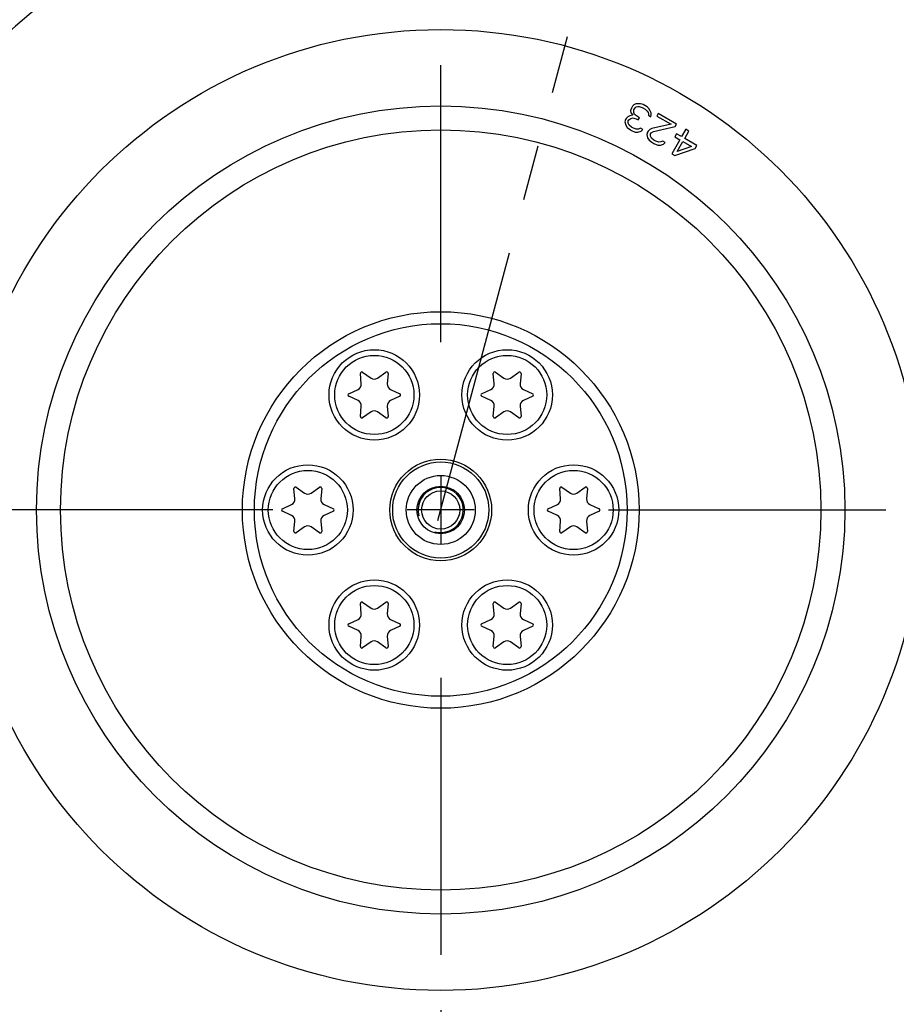
# Model space of a CAD drawing. Units: millimetres. Extents: x 0 to 594, y -49 to 420.
# Drawn here: x 447 to 486, y 236 to 279 of the extents above; entities that cross this region are included whole.
import ezdxf
from ezdxf.enums import TextEntityAlignment as Align

# ---------------------------------------------------------------- set-up
doc = ezdxf.new("R2010")
doc.units = ezdxf.units.MM
doc.header["$LTSCALE"] = 32.67
doc.linetypes.add('CENTER', pattern=[0.6, 0.375, -0.075, 0.075, -0.075])
doc.layers.get('0').update_dxf_attribs({"linetype": 'CONTINUOUS'})
for name, color, linetype in [('7_ALL_FEATURES', 7, 'CONTINUOUS'), ('AXES', 7, 'CONTINUOUS'), ('DEFAULT_1', 7, 'CENTER'), ('SOLIDES', 7, 'CONTINUOUS')]:
    doc.layers.add(name, color=color, linetype=linetype)
doc.styles.get("Standard").update_dxf_attribs({"font": 'txt', "width": 0.85})
doc.styles.add('TEXTSTYLE_5', font='gdt', dxfattribs={"width": 0.85})
doc.styles.add('TEXTSTYLE_6', font='txt', dxfattribs={"width": 0.6})
doc.dimstyles.new('DIMSTYLE_1', dxfattribs={"dimtxt": 3.5, "dimasz": 3.5, "dimexe": 0.18, "dimexo": 0.0625, "dimgap": 0.09, "dimtad": 1, "dimtih": 1, "dimtoh": 1, "dimdec": 4, "dimlfac": 4, "dimdsep": 46, "dimtxsty": 'STANDARD', "dimblk": '_FILLED', "dimblk1": '_FILLED', "dimblk2": '_FILLED', "dimcen": 0.09, "dimclrt": 5, "dimadec": 0, "dimazin": 0, "dimtol": 1, "dimtm": 0.127, "dimtfac": 0.6, "dimtdec": 4, "dimtofl": 0, "dimtmove": 0, "dimatfit": 3, "dimldrblk": '_FILLED', "dimfxl": 1, "dimtolj": 1, "dimarcsym": 0})
doc.dimstyles.new('DIMSTYLE_10', dxfattribs={"dimtxt": 3.5, "dimasz": 3.5, "dimexe": 0.18, "dimexo": 0.0625, "dimgap": 0.09, "dimtad": 1, "dimtih": 1, "dimtoh": 1, "dimdec": 4, "dimlfac": 4, "dimdsep": 46, "dimtxsty": 'STANDARD', "dimblk": '_FILLED', "dimblk1": '_FILLED', "dimblk2": '_FILLED', "dimcen": 0.09, "dimclrt": 5, "dimadec": 0, "dimazin": 0, "dimtp": 0.0001, "dimtm": 0.0001, "dimtfac": 1, "dimtdec": 4, "dimtofl": 0, "dimtmove": 0, "dimatfit": 3, "dimldrblk": '_FILLED', "dimfxl": 1, "dimtolj": 1, "dimarcsym": 0})
doc.dimstyles.new('DIMSTYLE_8', dxfattribs={"dimtxt": 3.5, "dimasz": 3.5, "dimexe": 0.18, "dimexo": 0.0625, "dimgap": 0.09, "dimtad": 1, "dimdec": 0, "dimlfac": 4, "dimdsep": 46, "dimtxsty": 'STANDARD', "dimblk": '_FILLED', "dimblk1": '_FILLED', "dimblk2": '_FILLED', "dimcen": 0.09, "dimclrt": 5, "dimadec": 0, "dimazin": 0, "dimtfac": 1, "dimtdec": 0, "dimtofl": 0, "dimtmove": 0, "dimatfit": 3, "dimldrblk": '_FILLED', "dimfxl": 1, "dimtolj": 1, "dimarcsym": 0})

# ---------------------------------------------------------------- blocks, each defined once
blk = doc.blocks.new('_FILLED')
at = {"color": 0, "linetype": 'BYBLOCK'}
blk.add_solid([(0, 0), (-1, 0.214), (-1, -0.214)], dxfattribs=at)
blk = doc.blocks.new('*D0')
at = {"color": 2, "linetype": 'CONTINUOUS'}
for p, q in [((398.589, 278.083), (360.113, 278.083)), ((402.205, 278.083), (398.589, 278.083)), ((422.322, 271.576), (402.205, 278.083))]:
    blk.add_line(p, q, dxfattribs=at)
at = {"color": 2, "linetype": 'CONTINUOUS', "xscale": 3.5, "yscale": 3.5, "zscale": 3.5, "rotation": 342.075079569}
blk.add_blockref('_FILLED', (422.322, 271.576), dxfattribs=at)
at = {"color": 5, "linetype": 'CONTINUOUS', "style": 'TEXTSTYLE_6', "width": 0.6}
for s, p in [(' 0', (389.349, 281.933)), ('-0,127', (394.389, 279.133))]:
    blk.add_text(s, height=2.1, dxfattribs=at).set_placement(p, align=Align.RIGHT)
at = {"color": 5, "linetype": 'CONTINUOUS', "width": 0.85}
blk.add_text('361,95', height=3.5, dxfattribs=at).set_placement((386.829, 279.833), align=Align.RIGHT)
at = {"color": 5, "linetype": 'CONTINUOUS', "style": 'TEXTSTYLE_5'}
blk.add_text('n', height=3.5, dxfattribs=at).set_placement((368.979, 279.833), align=Align.RIGHT)
blk = doc.blocks.new('*D18')
at = {"color": 2, "linetype": 'CONTINUOUS'}
for p, q in [((465.495, 323.73), (516.514, 323.73)), ((518.977, 323.73), (555.525, 323.73)), ((554.025, 323.73), (554.025, 268.19)), ((554.025, 212.651), (554.025, 268.19)), ((504.745, 212.651), (555.525, 212.651))]:
    blk.add_line(p, q, dxfattribs=at)
at = {"color": 2, "linetype": 'CONTINUOUS', "xscale": 3.5, "yscale": 3.5, "zscale": 3.5}
for p, rotation in [((554.025, 323.73), 90), ((554.025, 212.651), 270)]:
    blk.add_blockref('_FILLED', p, dxfattribs=dict(at, rotation=rotation))
at = {"color": 5, "linetype": 'CONTINUOUS', "insert": (549.65, 268.19), "char_height": 3.5, "width": 8.925, "attachment_point": 2, "rotation": 90, "line_spacing_factor": 0.9}
blk.add_mtext('444', dxfattribs=at)
blk = doc.blocks.new('*D30')
at = {"color": 2, "linetype": 'CONTINUOUS'}
for p, q in [((426.064, 225.547), (407.747, 210.587)), ((393.654, 210.587), (371.662, 210.587)), ((407.747, 210.587), (393.654, 210.587))]:
    blk.add_line(p, q, dxfattribs=at)
at = {"color": 2, "linetype": 'CONTINUOUS', "xscale": 3.5, "yscale": 3.5, "zscale": 3.5, "rotation": 39.2408311227}
blk.add_blockref('_FILLED', (426.064, 225.547), dxfattribs=at)
at = {"color": 5, "linetype": 'CONTINUOUS', "insert": (389.454, 214.962), "char_height": 3.5, "width": 13.59167, "attachment_point": 3, "line_spacing_factor": 0.9, "style": 'TEXTSTYLE_5'}
blk.add_mtext('{\\Fgdt;n}\\Ftxt;406', dxfattribs=at)

msp = doc.modelspace()

# ---------------------------------------------------------------- linework, layer by layer
at = {"color": 7, "linetype": 'CONTINUOUS'}
for p, q in [((461.858252, 263.235638), (461.818692, 263.687812)), ((461.916803, 263.744456), (462.288616, 263.484109)), ((462.575405, 263.484109), (462.947218, 263.744456)), ((463.045329, 263.687812), (463.005769, 263.235638)), ((467.733252, 263.235638), (467.693692, 263.687812)), ((467.791803, 263.744456), (468.163616, 263.484109)), ((468.450405, 263.484109), (468.822218, 263.744456)), ((468.920329, 263.687812), (468.880769, 263.235638)), ((461.303484, 262.795446), (461.714858, 262.987273)), ((461.714858, 262.490331), (461.303484, 262.682157)), ((463.149163, 262.987273), (463.560537, 262.795446)), ((463.560537, 262.682157), (463.149163, 262.490331)), ((467.178484, 262.795446), (467.589858, 262.987273)), ((467.589858, 262.490331), (467.178484, 262.682157)), ((469.024163, 262.987273), (469.435537, 262.795446)), ((469.435537, 262.682157), (469.024163, 262.490331)), ((461.818692, 261.789792), (461.858252, 262.241965)), ((463.005769, 262.241965), (463.045329, 261.789792)), ((467.693692, 261.789792), (467.733252, 262.241965)), ((468.880769, 262.241965), (468.920329, 261.789792)), ((462.288616, 261.993494), (461.916803, 261.733147)), ((462.947218, 261.733147), (462.575405, 261.993494)), ((468.163616, 261.993494), (467.791803, 261.733147)), ((468.822218, 261.733147), (468.450405, 261.993494)), ((458.920752, 258.147739), (458.881192, 258.599913)), ((458.979303, 258.656557), (459.351116, 258.39621)), ((459.637905, 258.39621), (460.009718, 258.656557)), ((460.107829, 258.599913), (460.068269, 258.147739)), ((470.670752, 258.147739), (470.631192, 258.599913)), ((470.729303, 258.656557), (471.101116, 258.39621)), ((471.387905, 258.39621), (471.759718, 258.656557)), ((471.857829, 258.599913), (471.818269, 258.147739)), ((458.365984, 257.707547), (458.777358, 257.899373)), ((460.211663, 257.899373), (460.623037, 257.707547)), ((470.115984, 257.707547), (470.527358, 257.899373)), ((471.961663, 257.899373), (472.373037, 257.707547)), ((458.777358, 257.402432), (458.365984, 257.594258)), ((460.623037, 257.594258), (460.211663, 257.402432)), ((470.527358, 257.402432), (470.115984, 257.594258)), ((472.373037, 257.594258), (471.961663, 257.402432)), ((458.881192, 256.701892), (458.920752, 257.154066)), ((460.068269, 257.154066), (460.107829, 256.701892)), ((470.631192, 256.701892), (470.670752, 257.154066)), ((471.818269, 257.154066), (471.857829, 256.701892)), ((459.351116, 256.905595), (458.979303, 256.645248)), ((460.009718, 256.645248), (459.637905, 256.905595)), ((471.101116, 256.905595), (470.729303, 256.645248)), ((471.759718, 256.645248), (471.387905, 256.905595)), ((461.858252, 253.05984), (461.818692, 253.512013)), ((461.916803, 253.568658), (462.288616, 253.308311)), ((462.575405, 253.308311), (462.947218, 253.568658)), ((463.045329, 253.512013), (463.005769, 253.05984)), ((467.733252, 253.05984), (467.693692, 253.512013)), ((467.791803, 253.568658), (468.163616, 253.308311)), ((468.450405, 253.308311), (468.822218, 253.568658)), ((468.920329, 253.512013), (468.880769, 253.05984)), ((461.303484, 252.619647), (461.714858, 252.811474)), ((463.149163, 252.811474), (463.560537, 252.619647)), ((467.178484, 252.619647), (467.589858, 252.811474)), ((469.024163, 252.811474), (469.435537, 252.619647)), ((461.714858, 252.314532), (461.303484, 252.506359)), ((463.560537, 252.506359), (463.149163, 252.314532)), ((467.589858, 252.314532), (467.178484, 252.506359)), ((469.435537, 252.506359), (469.024163, 252.314532)), ((461.818692, 251.613993), (461.858252, 252.066166)), ((462.288616, 251.817695), (461.916803, 251.557349)), ((462.947218, 251.557349), (462.575405, 251.817695)), ((463.005769, 252.066166), (463.045329, 251.613993)), ((467.693692, 251.613993), (467.733252, 252.066166)), ((468.163616, 251.817695), (467.791803, 251.557349)), ((468.822218, 251.557349), (468.450405, 251.817695)), ((468.880769, 252.066166), (468.920329, 251.613993))]:
    msp.add_line(p, q, dxfattribs=at)
at = {"color": 2, "linetype": 'CONTINUOUS'}
for p, q in [((465.369511, 259.135902), (465.369511, 256.165902)), ((466.854511, 257.650902), (463.884511, 257.650902))]:
    msp.add_line(p, q, dxfattribs=at)
at = {"color": 7, "linetype": 'CONTINUOUS'}
for centre, radius in [((465.369511, 257.650902), 32.94), ((465.369511, 257.650902), 21.25), ((465.369511, 257.650902), 17.87132), ((465.369511, 257.650902), 16.81066), ((465.369511, 257.650902), 8.76967), ((465.369511, 257.650902), 8.23934), ((462.432011, 262.738802), 2), ((462.432011, 262.738802), 1.75), ((468.307011, 262.738802), 2), ((468.307011, 262.738802), 1.75), ((459.494511, 257.650902), 2), ((465.369511, 257.650902), 2.25), ((465.369511, 257.650902), 2.12499), ((471.244511, 257.650902), 2), ((459.494511, 257.650902), 1.75), ((465.369511, 257.650902), 1.526314), ((471.244511, 257.650902), 1.75), ((465.369511, 257.650902), 1.05), ((465.369511, 257.650902), 0.84375), ((462.432011, 252.563003), 2), ((468.307011, 252.563003), 2), ((462.432011, 252.563003), 1.75), ((468.307011, 252.563003), 1.75)]:
    msp.add_circle(centre, radius, dxfattribs=at)
for centre, radius, start, end in [((465.369511, 257.650902), 50.75, 212.2411457, 207.7586678), ((468.553074, 253.816054), 33.469126, 107.5193018, 157.7256214), ((461.880954, 263.693259), 0.0625, 55, 185), ((462.432011, 263.688897), 0.25, 235, 305), ((462.983067, 263.693259), 0.0625, 355, 125), ((467.755954, 263.693259), 0.0625, 55, 185), ((468.307011, 263.688897), 0.25, 235, 305), ((468.858067, 263.693259), 0.0625, 355, 125), ((461.609203, 263.21385), 0.25, 295, 5), ((463.254818, 263.21385), 0.25, 175, 245), ((467.484203, 263.21385), 0.25, 295, 5), ((469.129818, 263.21385), 0.25, 175, 245), ((461.329898, 262.738802), 0.0625, 115, 245), ((463.534123, 262.738802), 0.0625, 295, 65), ((467.204898, 262.738802), 0.0625, 115, 245), ((469.409123, 262.738802), 0.0625, 295, 65), ((461.609203, 262.263754), 0.25, 355, 65), ((463.254818, 262.263754), 0.25, 115, 185), ((467.484203, 262.263754), 0.25, 355, 65), ((469.129818, 262.263754), 0.25, 115, 185), ((461.880954, 261.784344), 0.0625, 175, 305), ((462.432011, 261.788706), 0.25, 55, 125), ((462.983067, 261.784344), 0.0625, 235, 5), ((467.755954, 261.784344), 0.0625, 175, 305), ((468.307011, 261.788706), 0.25, 55, 125), ((468.858067, 261.784344), 0.0625, 235, 5), ((458.943454, 258.60536), 0.0625, 55, 185), ((459.494511, 258.600998), 0.25, 235, 305), ((460.045567, 258.60536), 0.0625, 355, 125), ((470.693454, 258.60536), 0.0625, 55, 185), ((471.244511, 258.600998), 0.25, 235, 305), ((471.795567, 258.60536), 0.0625, 355, 125), ((458.671703, 258.12595), 0.25, 295, 5), ((460.317318, 258.12595), 0.25, 175, 245), ((470.421703, 258.12595), 0.25, 295, 5), ((472.067318, 258.12595), 0.25, 175, 245), ((458.392398, 257.650902), 0.0625, 115, 245), ((458.671703, 257.175855), 0.25, 355, 65), ((460.317318, 257.175855), 0.25, 115, 185), ((460.596623, 257.650902), 0.0625, 295, 65), ((470.142398, 257.650902), 0.0625, 115, 245), ((470.421703, 257.175855), 0.25, 355, 65), ((472.067318, 257.175855), 0.25, 115, 185), ((472.346623, 257.650902), 0.0625, 295, 65), ((459.494511, 256.700807), 0.25, 55, 125), ((471.244511, 256.700807), 0.25, 55, 125), ((458.943454, 256.696445), 0.0625, 175, 305), ((460.045567, 256.696445), 0.0625, 235, 5), ((470.693454, 256.696445), 0.0625, 175, 305), ((471.795567, 256.696445), 0.0625, 235, 5), ((461.880954, 253.517461), 0.0625, 55, 185), ((462.983067, 253.517461), 0.0625, 355, 125), ((467.755954, 253.517461), 0.0625, 55, 185), ((468.858067, 253.517461), 0.0625, 355, 125), ((461.609203, 253.038051), 0.25, 295, 5), ((462.432011, 253.513099), 0.25, 235, 305), ((463.254818, 253.038051), 0.25, 175, 245), ((467.484203, 253.038051), 0.25, 295, 5), ((468.307011, 253.513099), 0.25, 235, 305), ((469.129818, 253.038051), 0.25, 175, 245), ((461.329898, 252.563003), 0.0625, 115, 245), ((463.534123, 252.563003), 0.0625, 295, 65), ((467.204898, 252.563003), 0.0625, 115, 245), ((469.409123, 252.563003), 0.0625, 295, 65), ((461.609203, 252.087955), 0.25, 355, 65), ((463.254818, 252.087955), 0.25, 115, 185), ((467.484203, 252.087955), 0.25, 355, 65), ((469.129818, 252.087955), 0.25, 115, 185), ((462.432011, 251.612907), 0.25, 55, 125), ((468.307011, 251.612907), 0.25, 55, 125), ((461.880954, 251.608546), 0.0625, 175, 305), ((462.983067, 251.608546), 0.0625, 235, 5), ((467.755954, 251.608546), 0.0625, 175, 305), ((468.858067, 251.608546), 0.0625, 235, 5), ((465.369511, 257.650902), 43.705347, 297.2151709, 342.3832525), ((465.369511, 257.650902), 43.856166, 297.215169, 342.3832574)]:
    msp.add_arc(centre, radius, start, end, dxfattribs=at)
at = {"color": 3, "linetype": 'CONTINUOUS'}
msp.add_arc((465.369511, 257.650902), 50.375, 212.2411457, 207.7586678, dxfattribs=at)
at = {"color": 2, "linetype": 'CONTINUOUS'}
msp.add_arc((465.369511, 257.650902), 1, 255, 195, dxfattribs=at)
at = {"layer": '7_ALL_FEATURES', "color": 7, "linetype": 'CONTINUOUS'}
msp.add_circle((465.369511, 257.650902), 43.875, dxfattribs=at)
at = {"layer": 'AXES', "color": 2, "linetype": 'CENTER'}
msp.add_line((465.244605, 257.18475), (470.982546, 278.599037), dxfattribs=at)
at = {"layer": 'AXES', "color": 7, "linetype": 'CONTINUOUS'}
msp.add_circle((465.369511, 257.650902), 50.313189, dxfattribs=at)
at = {"layer": 'DEFAULT_1', "color": 2, "linetype": 'CENTER'}
for p, q in [((465.369511, 265.075902), (465.369511, 279.003002)), ((457.944511, 257.650902), (411.543135, 257.650902)), ((472.794511, 257.650902), (519.195886, 257.650902)), ((465.369511, 250.225902), (465.369511, 230.549839))]:
    msp.add_line(p, q, dxfattribs=at)
at = {"layer": 'SOLIDES', "color": 7, "linetype": 'CONTINUOUS'}
for p, q in [((473.798835, 275.417588), (473.768197, 275.312437)), ((473.768197, 275.312437), (473.773409, 275.217298)), ((473.852027, 275.509719), (473.798835, 275.417588)), ((473.914473, 275.565796), (473.852027, 275.509719)), ((473.903513, 275.234312), (473.911599, 275.352484)), ((473.944576, 275.149184), (473.903513, 275.234312)), ((473.911599, 275.352484), (473.964791, 275.444615)), ((473.999472, 275.608852), (473.914473, 275.565796)), ((473.964791, 275.444615), (474.013939, 275.477659)), ((474.093726, 275.615854), (473.999472, 275.608852)), ((474.013939, 275.477659), (474.08564, 275.497682)), ((474.08564, 275.497682), (474.144044, 275.494673)), ((474.210533, 275.609836), (474.093726, 275.615854)), ((474.144044, 275.494673), (474.270105, 275.452602)), ((474.314042, 275.580786), (474.210533, 275.609836)), ((474.270105, 275.452602), (474.405422, 275.374477)), ((474.494464, 275.476619), (474.314042, 275.580786)), ((474.405422, 275.374477), (474.504888, 275.28634)), ((474.571377, 275.401503), (474.494464, 275.476619)), ((474.504888, 275.28634), (474.536695, 275.237266)), ((474.536695, 275.237266), (474.555205, 275.165159)), ((474.634992, 275.303354), (474.571377, 275.401503)), ((474.676055, 275.218227), (474.634992, 275.303354)), ((473.542133, 274.920883), (473.511494, 274.815732)), ((473.511494, 274.815732), (473.548514, 274.671518)), ((473.568729, 274.966948), (473.542133, 274.920883)), ((473.644473, 275.046058), (473.568729, 274.966948)), ((473.729472, 275.089114), (473.644473, 275.046058)), ((473.654897, 274.855779), (473.681492, 274.901844)), ((473.660109, 274.760639), (473.654897, 274.855779)), ((473.681492, 274.901844), (473.779789, 274.967933)), ((473.859577, 275.106128), (473.729472, 275.089114)), ((473.773409, 275.217298), (473.859577, 275.106128)), ((473.779789, 274.967933), (473.851491, 274.987956)), ((473.851491, 274.987956), (474.013403, 274.955896)), ((474.066594, 275.048027), (473.944576, 275.149184)), ((474.013403, 274.955896), (474.103614, 274.903813)), ((474.156805, 274.995944), (474.066594, 275.048027)), ((474.103614, 274.903813), (474.156805, 274.995944)), ((474.555205, 275.165159), (474.551162, 275.106073)), ((474.551162, 275.106073), (474.663926, 275.040969)), ((474.663926, 275.040969), (474.681267, 275.123087)), ((474.681267, 275.123087), (474.676055, 275.218227)), ((474.990624, 275.190161), (474.924135, 275.074998)), ((474.924135, 275.074998), (475.555612, 274.710414)), ((475.802523, 274.721411), (474.990624, 275.190161)), ((473.548514, 274.671518), (473.612129, 274.57337)), ((473.612129, 274.57337), (473.7567, 274.459191)), ((473.701171, 274.675512), (473.660109, 274.760639)), ((473.800637, 274.587375), (473.701171, 274.675512)), ((473.7567, 274.459191), (473.801806, 274.43315)), ((473.890848, 274.535292), (473.800637, 274.587375)), ((473.801806, 274.43315), (473.972973, 274.365036)), ((474.01691, 274.49322), (473.890848, 274.535292)), ((473.972973, 274.365036), (474.089779, 274.359018)), ((474.111164, 274.500223), (474.01691, 274.49322)), ((474.089779, 274.359018), (474.233182, 274.399065)), ((474.196162, 274.543279), (474.111164, 274.500223)), ((474.308926, 274.478175), (474.196162, 274.543279)), ((474.233182, 274.399065), (474.308926, 274.478175)), ((474.511901, 274.360987), (474.481262, 274.255836)), ((474.538497, 274.407052), (474.511901, 274.360987)), ((474.614241, 274.486162), (474.538497, 274.407052)), ((474.69924, 274.529218), (474.614241, 274.486162)), ((474.673813, 274.328927), (474.77211, 274.395016)), ((475.555612, 274.710414), (474.69924, 274.529218)), ((474.77211, 274.395016), (475.736034, 274.606248)), ((475.736034, 274.606248), (475.802523, 274.721411)), ((476.208473, 274.487036), (476.022302, 274.164579)), ((476.157619, 274.086454), (476.343789, 274.408911)), ((476.343789, 274.408911), (476.208473, 274.487036)), ((474.481262, 274.255836), (474.518282, 274.111622)), ((474.518282, 274.111622), (474.581897, 274.013474)), ((474.581897, 274.013474), (474.703916, 273.912316)), ((474.647217, 274.282862), (474.673813, 274.328927)), ((474.652429, 274.187723), (474.647217, 274.282862)), ((474.693492, 274.102595), (474.652429, 274.187723)), ((474.792958, 274.014458), (474.693492, 274.102595)), ((474.883169, 273.962375), (474.792958, 274.014458)), ((475.00923, 273.920303), (474.883169, 273.962375)), ((475.103484, 273.927306), (475.00923, 273.920303)), ((475.188483, 273.970362), (475.103484, 273.927306)), ((475.301247, 273.905258), (475.188483, 273.970362)), ((475.942515, 274.026384), (475.583473, 273.404504)), ((475.796775, 274.294788), (475.716988, 274.156592)), ((475.716988, 274.156592), (475.942515, 274.026384)), ((476.022302, 274.164579), (475.796775, 274.294788)), ((475.825172, 273.510639), (476.077832, 273.948259)), ((476.077832, 273.948259), (476.461228, 273.726905)), ((476.698885, 273.773954), (476.157619, 274.086454)), ((474.703916, 273.912316), (474.794127, 273.860233)), ((474.794127, 273.860233), (474.965294, 273.79212)), ((474.965294, 273.79212), (475.0821, 273.786102)), ((475.0821, 273.786102), (475.225503, 273.826149)), ((475.225503, 273.826149), (475.301247, 273.905258)), ((475.718789, 273.326379), (476.619098, 273.635759)), ((476.461228, 273.726905), (475.825172, 273.510639)), ((476.619098, 273.635759), (476.698885, 273.773954)), ((475.583473, 273.404504), (475.718789, 273.326379))]:
    msp.add_line(p, q, dxfattribs=at)

# ---------------------------------------------------------------- dimensions: what is measured, and where the dimension line sits
at = {"color": 2, "linetype": 'CONTINUOUS'}
dim = msp.add_linear_dim(base=(554.024897, 212.650902), p1=(465.494511, 323.730068), p2=(504.744511, 212.650902), angle=270, dimstyle='DIMSTYLE_8', dxfattribs=at)
dim.commit()
dim.dimension.update_dxf_attribs({"geometry": '*D18', "text_midpoint": (553.399426, 264.201025), "dimtype": 160})
for p1, p2, dimstyle, picture, middle in [((426.063946, 225.547397), (504.675075, 289.754408), 'DIMSTYLE_10', '*D30', (375.862083, 213.211634)), ((422.321864, 271.575593), (508.417157, 243.726212), 'DIMSTYLE_1', '*D0', (368.979286, 281.582924))]:
    dim = msp.add_diameter_dim_2p(p1=p1, p2=p2, dimstyle=dimstyle, dxfattribs=at)
    dim.commit()
    dim.dimension.update_dxf_attribs({"geometry": picture, "text_midpoint": middle, "dimtype": 163})

doc.saveas('drawing.dxf')
